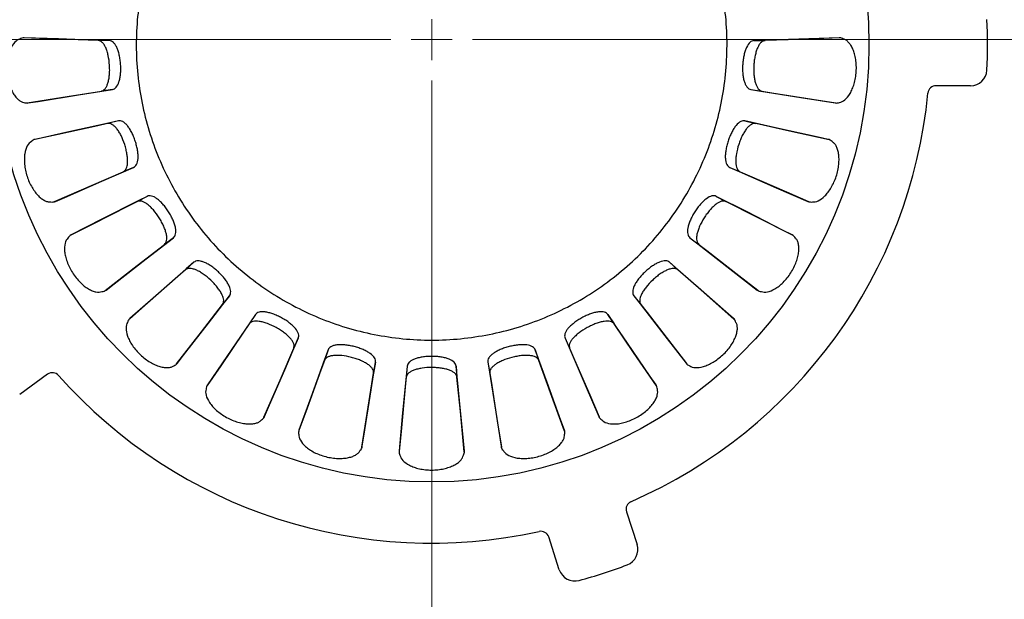
# Model space of a CAD drawing. Units: millimetres. Extents: x 36388 to 42163, y -3953 to 7468.
# Drawn here: x 41109 to 41230, y -1050 to -979 of the extents above; entities that cross this region are included whole.
import ezdxf

# ---------------------------------------------------------------- set-up
doc = ezdxf.new("R2010")
doc.units = ezdxf.units.MM
doc.header["$MEASUREMENT"] = 0
doc.linetypes.add('CENTERX2', pattern=[20.32, 12.7, -2.54, 2.54, -2.54])
for name, color, linetype in [('0800.23.12', 7, 'Continuous'), ('CENTRELINES', 4, 'Continuous'), ('KOTE', 1, 'Continuous')]:
    doc.layers.add(name, color=color, linetype=linetype)
doc.styles.get("Standard").update_dxf_attribs({"font": 'arial.ttf'})
doc.dimstyles.new('STYLE-SI', dxfattribs={"dimscale": 5, "dimtxt": 3.5, "dimasz": 3, "dimexe": 1, "dimexo": 1, "dimgap": 0.6, "dimtad": 1, "dimdec": 0, "dimdsep": 46, "dimtxsty": 'Standard', "dimcen": 0, "dimclrd": 256, "dimclre": 256, "dimclrt": 2, "dimadec": 1, "dimazin": 0, "dimtp": 0.1, "dimtm": 0.1, "dimtfac": 0.71, "dimtdec": 0, "dimtmove": 0, "dimatfit": 3, "dimfxl": 1, "dimtzin": 0, "dimarcsym": 0})

# ---------------------------------------------------------------- blocks, each defined once
blk = doc.blocks.new('*D159')
at = {"layer": 'DEFPOINTS', "color": 0, "transparency": 16777216}
for p in [(41227.45, -901.22), (41091.45, -981.87), (41227.45, -981.87)]:
    blk.add_point(p, dxfattribs=at)
at = {"layer": 'KOTE', "lineweight": -2, "transparency": 16777216}
for p, q in [((41091.45, -976.87), (41091.45, -896.22)), ((41227.45, -976.87), (41227.45, -896.22)), ((41106.45, -901.22), (41212.45, -901.22))]:
    blk.add_line(p, q, dxfattribs=at)
at = {"layer": 'KOTE', "transparency": 16777216}
for points in [[(41106.45, -898.72), (41106.45, -903.72), (41091.45, -901.22)], [(41212.45, -898.72), (41212.45, -903.72), (41227.45, -901.22)]]:
    blk.add_solid(points, dxfattribs=at)
at = {"layer": 'KOTE', "color": 2, "transparency": 16777216, "insert": (41159.45, -879.37), "char_height": 17.5, "attachment_point": 2}
blk.add_mtext('%%c136', dxfattribs=at)
blk = doc.blocks.new('SW_CENTERMARKSYMBOL_0')
at = {"color": 0, "linetype": 'Continuous', "lineweight": 0}
for p, q in [((0, 0), (0, 2.5)), ((-5, 0), (-155, 0)), ((0, 0), (-2.5, 0)), ((0, 0), (0, -2.5)), ((0, 0), (2.5, 0)), ((5, 0), (155, 0)), ((0, -5), (0, -155))]:
    blk.add_line(p, q, dxfattribs=at)
blk = doc.blocks.new('1050526-M_005_TOP VIEW')
at = {"color": 7, "linetype": 'Continuous', "lineweight": 25}
for p, q in [((89.8, 97.21), (88.43, 97.23)), ((168.65, 97.21), (170.02, 97.23)), ((195.16, 91.69), (190.93, 91.69)), ((90.17, 91.23), (88.82, 91.04)), ((168.27, 91.23), (169.63, 91.04)), ((90.91, 87.39), (89.58, 87.07)), ((167.54, 87.39), (168.87, 87.07)), ((92.76, 81.69), (91.5, 81.17)), ((165.69, 81.69), (166.95, 81.17)), ((94.42, 78.15), (93.22, 77.51)), ((164.02, 78.15), (165.23, 77.51)), ((97.63, 73.09), (96.54, 72.27)), ((160.81, 73.09), (161.91, 72.27)), ((100.13, 70.08), (99.12, 69.16)), ((158.32, 70.08), (159.33, 69.16)), ((104.5, 65.98), (103.64, 64.91)), ((153.95, 65.98), (154.81, 64.91)), ((107.66, 63.68), (106.91, 62.54)), ((150.79, 63.68), (151.54, 62.54)), ((112.91, 60.79), (112.34, 59.55)), ((145.54, 60.79), (146.1, 59.55)), ((116.54, 59.35), (116.1, 58.06)), ((141.9, 59.35), (142.34, 58.06)), ((122.35, 57.86), (122.11, 56.52)), ((136.1, 57.86), (136.34, 56.52)), ((126.23, 57.37), (126.12, 56.01)), ((132.22, 57.37), (132.32, 56.01)), ((82.24, 56.37), (78.82, 53.89)), ((153.05, 39.54), (154.35, 35.53)), ((144.84, 32.44), (143.54, 36.45))]:
    blk.add_line(p, q, dxfattribs=at)
at = {"color": 7, "linetype": 'Continuous', "lineweight": 25, "flags": 128}
for points in [[(88.43, 97.23), (87.19, 97.27), (82.23, 97.44), (79.3, 97.54)], [(89.8, 97.21), (88.56, 97.25), (83.59, 97.42), (79.37, 97.56)], [(179.08, 97.56), (177.84, 97.51), (172.88, 97.35), (168.65, 97.21)], [(179.27, 97.54), (179.2, 97.54), (174.24, 97.37), (170.02, 97.23)], [(79.68, 89.57), (79.74, 89.58), (84.65, 90.37), (88.82, 91.04)], [(79.87, 89.58), (81.09, 89.78), (86, 90.56), (90.17, 91.23)], [(168.27, 91.23), (169.5, 91.03), (174.4, 90.25), (178.58, 89.58)], [(169.63, 91.04), (170.85, 90.84), (175.76, 90.05), (178.65, 89.59)], [(89.58, 87.07), (88.37, 86.8), (83.52, 85.73), (80.66, 85.09)], [(90.91, 87.39), (89.69, 87.12), (84.85, 86.05), (80.72, 85.13)], [(177.73, 85.13), (176.52, 85.4), (171.67, 86.47), (167.54, 87.39)], [(177.91, 85.07), (177.85, 85.08), (173, 86.15), (168.87, 87.07)], [(83.01, 77.47), (83.07, 77.5), (87.62, 79.48), (91.5, 81.17)], [(83.19, 77.53), (84.33, 78.02), (88.88, 80), (92.76, 81.69)], [(165.69, 81.69), (166.83, 81.19), (171.38, 79.21), (175.26, 77.53)], [(166.95, 81.17), (168.09, 80.67), (172.64, 78.69), (175.33, 77.52)], [(93.22, 77.51), (92.11, 76.95), (87.68, 74.7), (85.07, 73.38)], [(94.42, 78.15), (93.32, 77.59), (88.89, 75.34), (85.12, 73.43)], [(173.33, 73.43), (172.22, 73.99), (167.8, 76.24), (164.02, 78.15)], [(173.49, 73.33), (173.43, 73.35), (169, 75.6), (165.23, 77.51)], [(89.24, 66.58), (89.29, 66.62), (93.21, 69.68), (96.54, 72.27)], [(89.4, 66.68), (90.38, 67.44), (94.3, 70.49), (97.63, 73.09)], [(160.81, 73.09), (161.79, 72.33), (165.71, 69.28), (169.05, 66.68)], [(161.91, 72.27), (162.89, 71.51), (166.8, 68.46), (169.12, 66.66)], [(100.13, 70.08), (99.19, 69.26), (95.46, 65.98), (92.29, 63.19)], [(166.16, 63.19), (165.23, 64.01), (161.5, 67.29), (158.32, 70.08)], [(99.12, 69.16), (98.18, 68.34), (94.45, 65.06), (92.25, 63.13)], [(166.29, 63.05), (166.24, 63.09), (162.51, 66.37), (159.33, 69.16)], [(98.11, 57.72), (98.87, 58.7), (101.91, 62.63), (104.5, 65.98)], [(153.95, 65.98), (154.71, 64.99), (157.75, 61.07), (160.34, 57.72)], [(97.98, 57.58), (98.02, 57.64), (101.05, 61.57), (103.64, 64.91)], [(154.81, 64.91), (155.57, 63.93), (158.6, 60), (160.39, 57.68)], [(107.66, 63.68), (106.96, 62.65), (104.16, 58.55), (101.78, 55.06)], [(156.67, 55.06), (155.97, 56.08), (153.17, 60.19), (150.79, 63.68)], [(106.91, 62.54), (106.21, 61.51), (103.41, 57.41), (101.76, 54.99)], [(156.76, 54.89), (156.72, 54.94), (153.92, 59.04), (151.54, 62.54)], [(108.78, 51.21), (109.27, 52.35), (111.24, 56.91), (112.91, 60.79)], [(145.54, 60.79), (146.03, 59.65), (147.99, 55.09), (149.67, 51.21)], [(108.69, 51.04), (108.71, 51.1), (110.67, 55.66), (112.34, 59.55)], [(116.54, 59.35), (116.12, 58.19), (114.43, 53.52), (112.99, 49.54)], [(145.46, 49.54), (145.03, 50.71), (143.34, 55.38), (141.9, 59.35)], [(146.1, 59.55), (146.59, 58.41), (148.56, 53.85), (149.71, 51.15)], [(116.1, 58.06), (115.68, 56.89), (113.99, 52.22), (112.99, 49.47)], [(120.73, 47.55), (120.93, 48.78), (121.69, 53.69), (122.35, 57.86)], [(136.1, 57.86), (136.29, 56.64), (137.06, 51.73), (137.71, 47.55)], [(145.5, 49.35), (145.48, 49.42), (143.78, 54.09), (142.34, 58.06)], [(126.23, 57.37), (126.11, 56.14), (125.63, 51.19), (125.23, 46.98)], [(133.22, 46.98), (133.1, 48.22), (132.63, 53.16), (132.22, 57.37)], [(120.68, 47.37), (120.69, 47.43), (121.46, 52.34), (122.11, 56.52)], [(126.12, 56.01), (126, 54.78), (125.52, 49.83), (125.24, 46.91)], [(133.22, 46.79), (133.21, 46.86), (132.73, 51.8), (132.32, 56.01)], [(136.34, 56.52), (136.53, 55.29), (137.29, 50.38), (137.75, 47.49)]]:
    blk.add_lwpolyline(points, dxfattribs=at)
at = {"color": 7, "linetype": 'Continuous', "lineweight": 25}
blk.add_circle((129.22, 96.69), 53.5, dxfattribs=at)
for centre, radius, start, end in [((129.22, 96.69), 68, 357.3947, 2.6053), ((195.16, 93.69), 2, 270, 357.3947), ((190.93, 90.69), 1, 90, 174.4466), ((129.22, 96.69), 61, 293.5534, 354.4466), ((82.83, 55.56), 1, 41.5534, 126), ((129.22, 96.69), 61, 221.5534, 282.4466), ((154, 39.85), 1, 113.5534, 198), ((142.59, 36.15), 1, 18, 102.4466), ((152.45, 34.91), 2, 290.6053, 18), ((129.22, 96.69), 68, 285.3947, 290.6053), ((146.74, 33.06), 2, 198, 285.3947)]:
    blk.add_arc(centre, radius, start, end, dxfattribs=at)
for points, knots in [([(129.08, 132.82), (126.72, 132.81), (124.36, 132.57), (119.73, 131.63), (117.46, 130.94), (113.1, 129.11), (111.01, 127.99), (107.09, 125.35), (105.26, 123.84), (101.93, 120.49), (100.43, 118.65), (97.82, 114.71), (96.7, 112.62), (94.91, 108.25), (94.22, 105.98), (93.31, 101.34), (93.08, 98.98), (93.09, 94.25), (93.33, 91.89), (94.26, 87.26), (94.95, 84.99), (96.77, 80.63), (97.89, 78.54), (100.52, 74.61), (102.03, 72.78), (105.37, 69.44), (107.21, 67.94), (111.14, 65.32), (113.23, 64.2), (117.59, 62.39), (119.87, 61.71), (124.5, 60.79), (126.86, 60.55), (131.59, 60.55), (133.95, 60.79), (138.58, 61.71), (140.85, 62.39), (145.22, 64.2), (147.31, 65.32), (151.24, 67.94), (153.08, 69.44), (156.42, 72.78), (157.93, 74.61), (160.56, 78.54), (161.68, 80.63), (163.49, 84.99), (164.19, 87.26), (165.12, 91.89), (165.35, 94.25), (165.36, 98.98), (165.14, 101.34), (164.22, 105.98), (163.54, 108.25), (161.74, 112.62), (160.63, 114.71), (158.02, 118.65), (156.52, 120.49), (153.19, 123.84), (151.36, 125.35), (147.44, 127.99), (145.35, 129.11), (140.99, 130.94), (138.72, 131.63), (134.09, 132.57), (131.73, 132.81), (129.37, 132.82)], [0, 0, 0, 0, 0.03125, 0.03125, 0.0625, 0.0625, 0.09375, 0.09375, 0.125, 0.125, 0.15625, 0.15625, 0.1875, 0.1875, 0.21875, 0.21875, 0.25, 0.25, 0.28125, 0.28125, 0.3125, 0.3125, 0.34375, 0.34375, 0.375, 0.375, 0.40625, 0.40625, 0.4375, 0.4375, 0.46875, 0.46875, 0.5, 0.5, 0.53125, 0.53125, 0.5625, 0.5625, 0.59375, 0.59375, 0.625, 0.625, 0.65625, 0.65625, 0.6875, 0.6875, 0.71875, 0.71875, 0.75, 0.75, 0.78125, 0.78125, 0.8125, 0.8125, 0.84375, 0.84375, 0.875, 0.875, 0.90625, 0.90625, 0.9375, 0.9375, 0.96875, 0.96875, 1, 1, 1, 1]), ([(78.84, 97.41), (78.63, 97.35), (78.42, 97.22), (78.03, 96.8), (77.85, 96.52), (77.62, 95.99), (77.55, 95.8), (77.44, 95.39), (77.39, 95.17), (77.31, 94.69), (77.29, 94.45), (77.26, 93.95), (77.27, 93.69), (77.3, 93.17), (77.33, 92.92), (77.41, 92.42), (77.47, 92.18), (77.6, 91.72), (77.68, 91.51), (77.84, 91.1), (77.94, 90.92), (78.13, 90.59), (78.23, 90.44), (78.45, 90.18), (78.55, 90.07), (78.78, 89.89), (78.89, 89.81), (79.11, 89.71), (79.22, 89.68), (79.33, 89.66)], [0, 0, 0, 0, 0.125, 0.125, 0.25, 0.25, 0.3125, 0.3125, 0.375, 0.375, 0.4375, 0.4375, 0.5, 0.5, 0.5625, 0.5625, 0.625, 0.625, 0.6875, 0.6875, 0.75, 0.75, 0.8125, 0.8125, 0.875, 0.875, 0.9375, 0.9375, 1, 1, 1, 1]), ([(88.82, 91.04), (88.99, 91.07), (89.14, 91.16), (89.35, 91.41), (89.41, 91.51), (89.52, 91.74), (89.57, 91.87), (89.66, 92.16), (89.7, 92.32), (89.76, 92.65), (89.78, 92.84), (89.82, 93.21), (89.83, 93.4), (89.83, 93.8), (89.82, 94.01), (89.79, 94.61), (89.73, 95.01), (89.61, 95.56), (89.57, 95.74), (89.46, 96.07), (89.41, 96.22), (89.28, 96.5), (89.21, 96.62), (89.07, 96.84), (89, 96.93), (88.76, 97.15), (88.6, 97.22), (88.43, 97.23)], [0, 0, 0, 0, 0.125, 0.125, 0.1875, 0.1875, 0.25, 0.25, 0.3125, 0.3125, 0.375, 0.375, 0.4375, 0.4375, 0.5, 0.5, 0.625, 0.625, 0.6875, 0.6875, 0.75, 0.75, 0.8125, 0.8125, 0.875, 0.875, 1, 1, 1, 1]), ([(90.17, 91.23), (90.34, 91.25), (90.49, 91.34), (90.76, 91.66), (90.87, 91.88), (91.01, 92.29), (91.05, 92.45), (91.12, 92.77), (91.14, 92.95), (91.18, 93.31), (91.19, 93.5), (91.19, 93.89), (91.19, 94.09), (91.16, 94.49), (91.14, 94.69), (91.09, 95.07), (91.05, 95.26), (90.97, 95.62), (90.93, 95.79), (90.82, 96.11), (90.76, 96.26), (90.64, 96.52), (90.57, 96.64), (90.43, 96.84), (90.36, 96.93), (90.12, 97.13), (89.96, 97.21), (89.8, 97.21)], [0, 0, 0, 0, 0.125, 0.125, 0.25, 0.25, 0.3125, 0.3125, 0.375, 0.375, 0.4375, 0.4375, 0.5, 0.5, 0.5625, 0.5625, 0.625, 0.625, 0.6875, 0.6875, 0.75, 0.75, 0.8125, 0.8125, 0.875, 0.875, 1, 1, 1, 1]), ([(168.65, 97.21), (168.48, 97.21), (168.32, 97.14), (168.01, 96.86), (167.87, 96.66), (167.68, 96.26), (167.63, 96.11), (167.52, 95.8), (167.48, 95.63), (167.39, 95.27), (167.36, 95.08), (167.31, 94.7), (167.29, 94.5), (167.26, 94.1), (167.26, 93.9), (167.26, 93.51), (167.27, 93.32), (167.31, 92.95), (167.33, 92.78), (167.4, 92.45), (167.43, 92.3), (167.53, 92.02), (167.58, 91.89), (167.69, 91.68), (167.75, 91.58), (167.96, 91.34), (168.11, 91.25), (168.27, 91.23)], [0, 0, 0, 0, 0.125, 0.125, 0.25, 0.25, 0.3125, 0.3125, 0.375, 0.375, 0.4375, 0.4375, 0.5, 0.5, 0.5625, 0.5625, 0.625, 0.625, 0.6875, 0.6875, 0.75, 0.75, 0.8125, 0.8125, 0.875, 0.875, 1, 1, 1, 1]), ([(170.02, 97.23), (169.85, 97.22), (169.68, 97.15), (169.45, 96.93), (169.37, 96.84), (169.23, 96.62), (169.17, 96.5), (169.04, 96.22), (168.98, 96.07), (168.88, 95.75), (168.84, 95.57), (168.76, 95.2), (168.72, 95.01), (168.67, 94.62), (168.65, 94.41), (168.61, 93.81), (168.61, 93.4), (168.66, 92.84), (168.69, 92.66), (168.75, 92.32), (168.79, 92.16), (168.87, 91.87), (168.93, 91.74), (169.04, 91.51), (169.1, 91.41), (169.31, 91.16), (169.46, 91.07), (169.63, 91.04)], [0, 0, 0, 0, 0.125, 0.125, 0.1875, 0.1875, 0.25, 0.25, 0.3125, 0.3125, 0.375, 0.375, 0.4375, 0.4375, 0.5, 0.5, 0.625, 0.625, 0.6875, 0.6875, 0.75, 0.75, 0.8125, 0.8125, 0.875, 0.875, 1, 1, 1, 1]), ([(179.12, 89.66), (179.34, 89.69), (179.56, 89.79), (180, 90.16), (180.21, 90.41), (180.51, 90.91), (180.6, 91.1), (180.77, 91.49), (180.84, 91.7), (180.97, 92.16), (181.03, 92.4), (181.12, 92.89), (181.15, 93.15), (181.18, 93.67), (181.18, 93.92), (181.16, 94.43), (181.14, 94.67), (181.06, 95.14), (181.02, 95.37), (180.9, 95.79), (180.83, 95.98), (180.68, 96.34), (180.59, 96.5), (180.42, 96.78), (180.32, 96.9), (180.13, 97.11), (180.02, 97.2), (179.82, 97.33), (179.71, 97.38), (179.61, 97.41)], [0, 0, 0, 0, 0.125, 0.125, 0.25, 0.25, 0.3125, 0.3125, 0.375, 0.375, 0.4375, 0.4375, 0.5, 0.5, 0.5625, 0.5625, 0.625, 0.625, 0.6875, 0.6875, 0.75, 0.75, 0.8125, 0.8125, 0.875, 0.875, 0.9375, 0.9375, 1, 1, 1, 1]), ([(91.5, 81.17), (91.65, 81.24), (91.77, 81.37), (91.91, 81.66), (91.95, 81.77), (92, 82.02), (92.02, 82.16), (92.03, 82.46), (92.03, 82.62), (92, 82.97), (91.98, 83.15), (91.92, 83.52), (91.88, 83.71), (91.79, 84.1), (91.73, 84.29), (91.54, 84.87), (91.39, 85.24), (91.14, 85.75), (91.05, 85.91), (90.87, 86.2), (90.77, 86.33), (90.58, 86.57), (90.49, 86.67), (90.3, 86.85), (90.2, 86.91), (89.92, 87.07), (89.74, 87.1), (89.58, 87.07)], [0, 0, 0, 0, 0.125, 0.125, 0.1875, 0.1875, 0.25, 0.25, 0.3125, 0.3125, 0.375, 0.375, 0.4375, 0.4375, 0.5, 0.5, 0.625, 0.625, 0.6875, 0.6875, 0.75, 0.75, 0.8125, 0.8125, 0.875, 0.875, 1, 1, 1, 1]), ([(92.76, 81.69), (92.91, 81.75), (93.03, 81.88), (93.22, 82.25), (93.28, 82.49), (93.31, 82.93), (93.31, 83.09), (93.29, 83.42), (93.27, 83.59), (93.21, 83.96), (93.17, 84.14), (93.08, 84.52), (93.03, 84.71), (92.9, 85.09), (92.84, 85.28), (92.69, 85.64), (92.61, 85.82), (92.44, 86.14), (92.35, 86.3), (92.17, 86.58), (92.08, 86.7), (91.89, 86.93), (91.8, 87.03), (91.61, 87.19), (91.52, 87.25), (91.24, 87.4), (91.07, 87.43), (90.91, 87.39)], [0, 0, 0, 0, 0.125, 0.125, 0.25, 0.25, 0.3125, 0.3125, 0.375, 0.375, 0.4375, 0.4375, 0.5, 0.5, 0.5625, 0.5625, 0.625, 0.625, 0.6875, 0.6875, 0.75, 0.75, 0.8125, 0.8125, 0.875, 0.875, 1, 1, 1, 1]), ([(167.54, 87.39), (167.38, 87.43), (167.21, 87.4), (166.84, 87.2), (166.65, 87.05), (166.37, 86.71), (166.28, 86.58), (166.1, 86.3), (166.01, 86.15), (165.84, 85.82), (165.76, 85.65), (165.61, 85.29), (165.55, 85.1), (165.42, 84.72), (165.37, 84.53), (165.28, 84.15), (165.24, 83.96), (165.18, 83.6), (165.16, 83.42), (165.14, 83.09), (165.14, 82.93), (165.16, 82.64), (165.18, 82.51), (165.24, 82.27), (165.27, 82.16), (165.41, 81.88), (165.54, 81.75), (165.69, 81.69)], [0, 0, 0, 0, 0.125, 0.125, 0.25, 0.25, 0.3125, 0.3125, 0.375, 0.375, 0.4375, 0.4375, 0.5, 0.5, 0.5625, 0.5625, 0.625, 0.625, 0.6875, 0.6875, 0.75, 0.75, 0.8125, 0.8125, 0.875, 0.875, 1, 1, 1, 1]), ([(168.87, 87.07), (168.7, 87.1), (168.53, 87.07), (168.24, 86.91), (168.15, 86.85), (167.96, 86.67), (167.86, 86.57), (167.67, 86.33), (167.58, 86.2), (167.4, 85.91), (167.31, 85.75), (167.14, 85.42), (167.06, 85.24), (166.91, 84.87), (166.84, 84.68), (166.66, 84.1), (166.56, 83.71), (166.47, 83.15), (166.44, 82.97), (166.42, 82.63), (166.42, 82.47), (166.43, 82.16), (166.45, 82.02), (166.5, 81.77), (166.54, 81.66), (166.67, 81.37), (166.8, 81.24), (166.95, 81.17)], [0, 0, 0, 0, 0.125, 0.125, 0.1875, 0.1875, 0.25, 0.25, 0.3125, 0.3125, 0.375, 0.375, 0.4375, 0.4375, 0.5, 0.5, 0.625, 0.625, 0.6875, 0.6875, 0.75, 0.75, 0.8125, 0.8125, 0.875, 0.875, 1, 1, 1, 1]), ([(80.25, 84.85), (80.05, 84.75), (79.89, 84.57), (79.61, 84.07), (79.51, 83.75), (79.42, 83.18), (79.4, 82.98), (79.39, 82.55), (79.4, 82.32), (79.44, 81.85), (79.48, 81.6), (79.58, 81.11), (79.64, 80.86), (79.8, 80.37), (79.89, 80.13), (80.1, 79.67), (80.22, 79.45), (80.46, 79.04), (80.58, 78.85), (80.85, 78.5), (80.98, 78.35), (81.25, 78.07), (81.39, 77.95), (81.66, 77.76), (81.79, 77.68), (82.05, 77.55), (82.18, 77.51), (82.42, 77.47), (82.53, 77.46), (82.64, 77.47)], [0, 0, 0, 0, 0.125, 0.125, 0.25, 0.25, 0.3125, 0.3125, 0.375, 0.375, 0.4375, 0.4375, 0.5, 0.5, 0.5625, 0.5625, 0.625, 0.625, 0.6875, 0.6875, 0.75, 0.75, 0.8125, 0.8125, 0.875, 0.875, 0.9375, 0.9375, 1, 1, 1, 1]), ([(175.8, 77.47), (176.02, 77.45), (176.26, 77.49), (176.78, 77.74), (177.05, 77.93), (177.46, 78.34), (177.59, 78.49), (177.85, 78.84), (177.98, 79.02), (178.22, 79.43), (178.34, 79.65), (178.54, 80.11), (178.64, 80.35), (178.8, 80.84), (178.86, 81.09), (178.97, 81.58), (179.01, 81.83), (179.05, 82.3), (179.06, 82.53), (179.05, 82.97), (179.03, 83.17), (178.97, 83.55), (178.93, 83.73), (178.83, 84.05), (178.77, 84.19), (178.63, 84.44), (178.56, 84.55), (178.39, 84.73), (178.3, 84.8), (178.2, 84.85)], [0, 0, 0, 0, 0.125, 0.125, 0.25, 0.25, 0.3125, 0.3125, 0.375, 0.375, 0.4375, 0.4375, 0.5, 0.5, 0.5625, 0.5625, 0.625, 0.625, 0.6875, 0.6875, 0.75, 0.75, 0.8125, 0.8125, 0.875, 0.875, 0.9375, 0.9375, 1, 1, 1, 1]), ([(96.54, 72.27), (96.67, 72.38), (96.76, 72.54), (96.82, 72.85), (96.83, 72.97), (96.82, 73.22), (96.8, 73.36), (96.74, 73.66), (96.69, 73.82), (96.59, 74.14), (96.52, 74.31), (96.37, 74.66), (96.28, 74.83), (96.09, 75.18), (95.99, 75.36), (95.67, 75.87), (95.42, 76.2), (95.05, 76.62), (94.93, 76.75), (94.68, 76.99), (94.56, 77.1), (94.31, 77.28), (94.2, 77.36), (93.97, 77.47), (93.86, 77.52), (93.55, 77.6), (93.37, 77.59), (93.22, 77.51)], [0, 0, 0, 0, 0.125, 0.125, 0.1875, 0.1875, 0.25, 0.25, 0.3125, 0.3125, 0.375, 0.375, 0.4375, 0.4375, 0.5, 0.5, 0.625, 0.625, 0.6875, 0.6875, 0.75, 0.75, 0.8125, 0.8125, 0.875, 0.875, 1, 1, 1, 1]), ([(97.63, 73.09), (97.77, 73.19), (97.85, 73.34), (97.94, 73.75), (97.94, 74), (97.86, 74.43), (97.82, 74.58), (97.72, 74.9), (97.65, 75.06), (97.51, 75.4), (97.43, 75.57), (97.24, 75.91), (97.14, 76.09), (96.93, 76.42), (96.82, 76.59), (96.58, 76.9), (96.46, 77.05), (96.22, 77.33), (96.09, 77.45), (95.85, 77.68), (95.73, 77.78), (95.49, 77.95), (95.38, 78.02), (95.16, 78.13), (95.05, 78.17), (94.75, 78.24), (94.57, 78.23), (94.42, 78.15)], [0, 0, 0, 0, 0.125, 0.125, 0.25, 0.25, 0.3125, 0.3125, 0.375, 0.375, 0.4375, 0.4375, 0.5, 0.5, 0.5625, 0.5625, 0.625, 0.625, 0.6875, 0.6875, 0.75, 0.75, 0.8125, 0.8125, 0.875, 0.875, 1, 1, 1, 1]), ([(164.02, 78.15), (163.88, 78.23), (163.7, 78.24), (163.3, 78.15), (163.08, 78.04), (162.72, 77.78), (162.6, 77.68), (162.36, 77.46), (162.23, 77.33), (161.99, 77.05), (161.87, 76.91), (161.64, 76.6), (161.52, 76.43), (161.31, 76.1), (161.21, 75.92), (161.02, 75.58), (160.94, 75.41), (160.8, 75.07), (160.73, 74.9), (160.63, 74.58), (160.59, 74.43), (160.54, 74.15), (160.52, 74.01), (160.52, 73.76), (160.53, 73.65), (160.59, 73.35), (160.68, 73.19), (160.81, 73.09)], [0, 0, 0, 0, 0.125, 0.125, 0.25, 0.25, 0.3125, 0.3125, 0.375, 0.375, 0.4375, 0.4375, 0.5, 0.5, 0.5625, 0.5625, 0.625, 0.625, 0.6875, 0.6875, 0.75, 0.75, 0.8125, 0.8125, 0.875, 0.875, 1, 1, 1, 1]), ([(165.23, 77.51), (165.08, 77.59), (164.9, 77.6), (164.59, 77.52), (164.48, 77.47), (164.25, 77.36), (164.13, 77.28), (163.89, 77.1), (163.77, 76.99), (163.52, 76.76), (163.4, 76.62), (163.15, 76.34), (163.03, 76.19), (162.79, 75.87), (162.68, 75.7), (162.35, 75.19), (162.16, 74.83), (161.93, 74.32), (161.86, 74.14), (161.75, 73.82), (161.71, 73.66), (161.65, 73.37), (161.63, 73.23), (161.62, 72.97), (161.63, 72.85), (161.69, 72.54), (161.77, 72.38), (161.91, 72.27)], [0, 0, 0, 0, 0.125, 0.125, 0.1875, 0.1875, 0.25, 0.25, 0.3125, 0.3125, 0.375, 0.375, 0.4375, 0.4375, 0.5, 0.5, 0.625, 0.625, 0.6875, 0.6875, 0.75, 0.75, 0.8125, 0.8125, 0.875, 0.875, 1, 1, 1, 1]), ([(84.73, 73.05), (84.57, 72.89), (84.45, 72.68), (84.31, 72.12), (84.28, 71.79), (84.34, 71.22), (84.37, 71.02), (84.47, 70.6), (84.53, 70.38), (84.69, 69.93), (84.79, 69.71), (85.01, 69.26), (85.14, 69.03), (85.41, 68.59), (85.56, 68.39), (85.88, 67.99), (86.04, 67.8), (86.38, 67.47), (86.55, 67.31), (86.89, 67.04), (87.06, 66.93), (87.39, 66.73), (87.55, 66.65), (87.86, 66.52), (88.01, 66.48), (88.29, 66.42), (88.43, 66.41), (88.67, 66.43), (88.78, 66.45), (88.89, 66.49)], [0, 0, 0, 0, 0.125, 0.125, 0.25, 0.25, 0.3125, 0.3125, 0.375, 0.375, 0.4375, 0.4375, 0.5, 0.5, 0.5625, 0.5625, 0.625, 0.625, 0.6875, 0.6875, 0.75, 0.75, 0.8125, 0.8125, 0.875, 0.875, 0.9375, 0.9375, 1, 1, 1, 1]), ([(169.56, 66.49), (169.77, 66.41), (170.01, 66.4), (170.58, 66.5), (170.88, 66.63), (171.38, 66.92), (171.55, 67.04), (171.89, 67.3), (172.06, 67.45), (172.39, 67.79), (172.56, 67.97), (172.87, 68.36), (173.02, 68.57), (173.3, 69.01), (173.42, 69.23), (173.65, 69.68), (173.75, 69.92), (173.91, 70.36), (173.97, 70.58), (174.07, 71.01), (174.11, 71.21), (174.14, 71.59), (174.15, 71.77), (174.13, 72.11), (174.11, 72.26), (174.04, 72.54), (173.99, 72.66), (173.87, 72.88), (173.8, 72.97), (173.72, 73.05)], [0, 0, 0, 0, 0.125, 0.125, 0.25, 0.25, 0.3125, 0.3125, 0.375, 0.375, 0.4375, 0.4375, 0.5, 0.5, 0.5625, 0.5625, 0.625, 0.625, 0.6875, 0.6875, 0.75, 0.75, 0.8125, 0.8125, 0.875, 0.875, 0.9375, 0.9375, 1, 1, 1, 1]), ([(104.5, 65.98), (104.6, 66.11), (104.64, 66.28), (104.63, 66.69), (104.56, 66.93), (104.38, 67.33), (104.3, 67.46), (104.13, 67.75), (104.02, 67.89), (103.8, 68.18), (103.68, 68.33), (103.41, 68.61), (103.27, 68.76), (102.98, 69.03), (102.83, 69.16), (102.53, 69.41), (102.37, 69.52), (102.07, 69.73), (101.92, 69.82), (101.63, 69.98), (101.48, 70.05), (101.21, 70.15), (101.08, 70.19), (100.84, 70.24), (100.73, 70.26), (100.42, 70.25), (100.25, 70.19), (100.13, 70.08)], [0, 0, 0, 0, 0.125, 0.125, 0.25, 0.25, 0.3125, 0.3125, 0.375, 0.375, 0.4375, 0.4375, 0.5, 0.5, 0.5625, 0.5625, 0.625, 0.625, 0.6875, 0.6875, 0.75, 0.75, 0.8125, 0.8125, 0.875, 0.875, 1, 1, 1, 1]), ([(158.32, 70.08), (158.2, 70.19), (158.03, 70.25), (157.62, 70.26), (157.38, 70.21), (156.97, 70.05), (156.82, 69.98), (156.53, 69.82), (156.38, 69.73), (156.08, 69.52), (155.92, 69.41), (155.62, 69.17), (155.47, 69.03), (155.18, 68.76), (155.04, 68.62), (154.78, 68.33), (154.65, 68.19), (154.43, 67.9), (154.33, 67.75), (154.15, 67.47), (154.07, 67.33), (153.95, 67.07), (153.9, 66.94), (153.83, 66.7), (153.82, 66.59), (153.8, 66.28), (153.85, 66.11), (153.95, 65.98)], [0, 0, 0, 0, 0.125, 0.125, 0.25, 0.25, 0.3125, 0.3125, 0.375, 0.375, 0.4375, 0.4375, 0.5, 0.5, 0.5625, 0.5625, 0.625, 0.625, 0.6875, 0.6875, 0.75, 0.75, 0.8125, 0.8125, 0.875, 0.875, 1, 1, 1, 1]), ([(103.64, 64.91), (103.74, 65.05), (103.79, 65.22), (103.77, 65.54), (103.74, 65.66), (103.67, 65.9), (103.62, 66.03), (103.48, 66.31), (103.4, 66.45), (103.22, 66.73), (103.11, 66.88), (102.88, 67.18), (102.75, 67.32), (102.48, 67.62), (102.34, 67.76), (101.9, 68.18), (101.58, 68.43), (101.12, 68.75), (100.96, 68.85), (100.66, 69.02), (100.52, 69.09), (100.24, 69.21), (100.1, 69.25), (99.85, 69.31), (99.74, 69.33), (99.42, 69.33), (99.24, 69.27), (99.12, 69.16)], [0, 0, 0, 0, 0.125, 0.125, 0.1875, 0.1875, 0.25, 0.25, 0.3125, 0.3125, 0.375, 0.375, 0.4375, 0.4375, 0.5, 0.5, 0.625, 0.625, 0.6875, 0.6875, 0.75, 0.75, 0.8125, 0.8125, 0.875, 0.875, 1, 1, 1, 1]), ([(159.33, 69.16), (159.2, 69.27), (159.03, 69.33), (158.71, 69.33), (158.59, 69.31), (158.35, 69.25), (158.21, 69.21), (157.93, 69.09), (157.79, 69.02), (157.49, 68.85), (157.33, 68.76), (157.02, 68.54), (156.87, 68.43), (156.56, 68.17), (156.41, 68.04), (155.96, 67.63), (155.69, 67.33), (155.34, 66.88), (155.23, 66.74), (155.04, 66.45), (154.96, 66.31), (154.83, 66.03), (154.78, 65.9), (154.7, 65.66), (154.68, 65.54), (154.66, 65.22), (154.71, 65.05), (154.81, 64.91)], [0, 0, 0, 0, 0.125, 0.125, 0.1875, 0.1875, 0.25, 0.25, 0.3125, 0.3125, 0.375, 0.375, 0.4375, 0.4375, 0.5, 0.5, 0.625, 0.625, 0.6875, 0.6875, 0.75, 0.75, 0.8125, 0.8125, 0.875, 0.875, 1, 1, 1, 1]), ([(112.91, 60.79), (112.98, 60.94), (112.98, 61.12), (112.86, 61.52), (112.74, 61.73), (112.46, 62.07), (112.35, 62.18), (112.11, 62.41), (111.98, 62.53), (111.69, 62.76), (111.53, 62.87), (111.21, 63.08), (111.03, 63.18), (110.69, 63.37), (110.51, 63.46), (110.15, 63.62), (109.97, 63.7), (109.63, 63.82), (109.46, 63.87), (109.13, 63.95), (108.98, 63.98), (108.69, 64.02), (108.55, 64.03), (108.31, 64.02), (108.2, 64), (107.9, 63.91), (107.75, 63.82), (107.66, 63.68)], [0, 0, 0, 0, 0.125, 0.125, 0.25, 0.25, 0.3125, 0.3125, 0.375, 0.375, 0.4375, 0.4375, 0.5, 0.5, 0.5625, 0.5625, 0.625, 0.625, 0.6875, 0.6875, 0.75, 0.75, 0.8125, 0.8125, 0.875, 0.875, 1, 1, 1, 1]), ([(150.79, 63.68), (150.7, 63.82), (150.55, 63.91), (150.15, 64.03), (149.91, 64.04), (149.47, 63.98), (149.32, 63.96), (148.99, 63.87), (148.83, 63.82), (148.48, 63.7), (148.3, 63.63), (147.95, 63.47), (147.77, 63.38), (147.42, 63.19), (147.25, 63.08), (146.92, 62.87), (146.77, 62.76), (146.48, 62.53), (146.34, 62.42), (146.1, 62.19), (145.99, 62.07), (145.8, 61.85), (145.73, 61.74), (145.6, 61.52), (145.56, 61.42), (145.47, 61.12), (145.47, 60.94), (145.54, 60.79)], [0, 0, 0, 0, 0.125, 0.125, 0.25, 0.25, 0.3125, 0.3125, 0.375, 0.375, 0.4375, 0.4375, 0.5, 0.5, 0.5625, 0.5625, 0.625, 0.625, 0.6875, 0.6875, 0.75, 0.75, 0.8125, 0.8125, 0.875, 0.875, 1, 1, 1, 1]), ([(92.01, 62.72), (91.89, 62.54), (91.83, 62.3), (91.83, 61.72), (91.89, 61.4), (92.08, 60.86), (92.17, 60.67), (92.36, 60.29), (92.48, 60.09), (92.75, 59.7), (92.9, 59.5), (93.22, 59.12), (93.4, 58.94), (93.78, 58.58), (93.97, 58.42), (94.37, 58.11), (94.58, 57.97), (94.99, 57.73), (95.19, 57.62), (95.59, 57.45), (95.78, 57.38), (96.15, 57.27), (96.33, 57.23), (96.66, 57.18), (96.82, 57.18), (97.1, 57.2), (97.24, 57.22), (97.47, 57.29), (97.57, 57.35), (97.66, 57.41)], [0, 0, 0, 0, 0.125, 0.125, 0.25, 0.25, 0.3125, 0.3125, 0.375, 0.375, 0.4375, 0.4375, 0.5, 0.5, 0.5625, 0.5625, 0.625, 0.625, 0.6875, 0.6875, 0.75, 0.75, 0.8125, 0.8125, 0.875, 0.875, 0.9375, 0.9375, 1, 1, 1, 1]), ([(112.34, 59.55), (112.41, 59.7), (112.41, 59.88), (112.31, 60.19), (112.26, 60.3), (112.13, 60.51), (112.05, 60.63), (111.85, 60.86), (111.74, 60.97), (111.48, 61.21), (111.34, 61.32), (111.04, 61.55), (110.89, 61.66), (110.55, 61.88), (110.38, 61.98), (109.85, 62.28), (109.48, 62.45), (108.95, 62.64), (108.77, 62.7), (108.44, 62.79), (108.28, 62.82), (107.98, 62.86), (107.84, 62.87), (107.59, 62.87), (107.47, 62.85), (107.16, 62.77), (107.01, 62.68), (106.91, 62.54)], [0, 0, 0, 0, 0.125, 0.125, 0.1875, 0.1875, 0.25, 0.25, 0.3125, 0.3125, 0.375, 0.375, 0.4375, 0.4375, 0.5, 0.5, 0.625, 0.625, 0.6875, 0.6875, 0.75, 0.75, 0.8125, 0.8125, 0.875, 0.875, 1, 1, 1, 1]), ([(151.54, 62.54), (151.44, 62.68), (151.29, 62.77), (150.98, 62.85), (150.86, 62.87), (150.61, 62.87), (150.47, 62.86), (150.17, 62.82), (150.01, 62.79), (149.68, 62.7), (149.5, 62.64), (149.15, 62.51), (148.97, 62.44), (148.61, 62.27), (148.43, 62.18), (147.9, 61.89), (147.55, 61.67), (147.11, 61.33), (146.97, 61.21), (146.71, 60.98), (146.6, 60.86), (146.4, 60.63), (146.32, 60.52), (146.19, 60.3), (146.14, 60.19), (146.03, 59.88), (146.04, 59.7), (146.1, 59.55)], [0, 0, 0, 0, 0.125, 0.125, 0.1875, 0.1875, 0.25, 0.25, 0.3125, 0.3125, 0.375, 0.375, 0.4375, 0.4375, 0.5, 0.5, 0.625, 0.625, 0.6875, 0.6875, 0.75, 0.75, 0.8125, 0.8125, 0.875, 0.875, 1, 1, 1, 1]), ([(160.79, 57.41), (160.96, 57.28), (161.2, 57.21), (161.77, 57.17), (162.1, 57.21), (162.65, 57.37), (162.85, 57.44), (163.24, 57.62), (163.44, 57.72), (163.85, 57.96), (164.05, 58.1), (164.45, 58.4), (164.65, 58.56), (165.03, 58.92), (165.21, 59.1), (165.54, 59.48), (165.69, 59.68), (165.96, 60.08), (166.07, 60.27), (166.28, 60.66), (166.36, 60.85), (166.49, 61.21), (166.54, 61.38), (166.61, 61.71), (166.62, 61.87), (166.62, 62.15), (166.61, 62.29), (166.55, 62.52), (166.5, 62.63), (166.44, 62.72)], [0, 0, 0, 0, 0.125, 0.125, 0.25, 0.25, 0.3125, 0.3125, 0.375, 0.375, 0.4375, 0.4375, 0.5, 0.5, 0.5625, 0.5625, 0.625, 0.625, 0.6875, 0.6875, 0.75, 0.75, 0.8125, 0.8125, 0.875, 0.875, 0.9375, 0.9375, 1, 1, 1, 1]), ([(122.35, 57.86), (122.38, 58.03), (122.34, 58.2), (122.12, 58.55), (121.95, 58.73), (121.59, 58.99), (121.46, 59.07), (121.17, 59.23), (121.01, 59.31), (120.68, 59.46), (120.5, 59.53), (120.13, 59.65), (119.94, 59.71), (119.55, 59.81), (119.36, 59.85), (118.97, 59.92), (118.78, 59.95), (118.42, 59.98), (118.24, 59.99), (117.91, 59.99), (117.75, 59.98), (117.46, 59.94), (117.33, 59.91), (117.09, 59.84), (116.99, 59.8), (116.72, 59.64), (116.6, 59.51), (116.54, 59.35)], [0, 0, 0, 0, 0.125, 0.125, 0.25, 0.25, 0.3125, 0.3125, 0.375, 0.375, 0.4375, 0.4375, 0.5, 0.5, 0.5625, 0.5625, 0.625, 0.625, 0.6875, 0.6875, 0.75, 0.75, 0.8125, 0.8125, 0.875, 0.875, 1, 1, 1, 1]), ([(141.9, 59.35), (141.85, 59.51), (141.73, 59.64), (141.37, 59.85), (141.14, 59.92), (140.7, 59.98), (140.54, 59.99), (140.21, 59.99), (140.04, 59.98), (139.67, 59.95), (139.48, 59.92), (139.1, 59.85), (138.9, 59.81), (138.52, 59.71), (138.33, 59.66), (137.95, 59.53), (137.78, 59.46), (137.44, 59.32), (137.28, 59.24), (136.99, 59.07), (136.86, 58.99), (136.62, 58.82), (136.52, 58.73), (136.34, 58.55), (136.27, 58.46), (136.11, 58.2), (136.07, 58.03), (136.1, 57.86)], [0, 0, 0, 0, 0.125, 0.125, 0.25, 0.25, 0.3125, 0.3125, 0.375, 0.375, 0.4375, 0.4375, 0.5, 0.5, 0.5625, 0.5625, 0.625, 0.625, 0.6875, 0.6875, 0.75, 0.75, 0.8125, 0.8125, 0.875, 0.875, 1, 1, 1, 1]), ([(122.11, 56.52), (122.14, 56.68), (122.09, 56.86), (121.92, 57.13), (121.85, 57.22), (121.66, 57.4), (121.55, 57.49), (121.3, 57.66), (121.17, 57.75), (120.87, 57.91), (120.7, 57.99), (120.35, 58.14), (120.17, 58.2), (119.8, 58.33), (119.6, 58.39), (119.01, 58.54), (118.61, 58.61), (118.05, 58.67), (117.87, 58.68), (117.53, 58.68), (117.36, 58.68), (117.06, 58.64), (116.92, 58.62), (116.68, 58.55), (116.57, 58.51), (116.28, 58.35), (116.16, 58.22), (116.1, 58.06)], [0, 0, 0, 0, 0.125, 0.125, 0.1875, 0.1875, 0.25, 0.25, 0.3125, 0.3125, 0.375, 0.375, 0.4375, 0.4375, 0.5, 0.5, 0.625, 0.625, 0.6875, 0.6875, 0.75, 0.75, 0.8125, 0.8125, 0.875, 0.875, 1, 1, 1, 1]), ([(132.22, 57.37), (132.21, 57.54), (132.12, 57.69), (131.83, 57.99), (131.62, 58.11), (131.21, 58.28), (131.06, 58.32), (130.74, 58.41), (130.57, 58.45), (130.2, 58.5), (130.02, 58.53), (129.63, 58.56), (129.43, 58.56), (129.03, 58.56), (128.83, 58.56), (128.44, 58.53), (128.25, 58.5), (127.89, 58.45), (127.71, 58.41), (127.39, 58.33), (127.24, 58.28), (126.97, 58.17), (126.85, 58.11), (126.64, 57.98), (126.55, 57.91), (126.32, 57.69), (126.24, 57.54), (126.23, 57.37)], [0, 0, 0, 0, 0.125, 0.125, 0.25, 0.25, 0.3125, 0.3125, 0.375, 0.375, 0.4375, 0.4375, 0.5, 0.5, 0.5625, 0.5625, 0.625, 0.625, 0.6875, 0.6875, 0.75, 0.75, 0.8125, 0.8125, 0.875, 0.875, 1, 1, 1, 1]), ([(142.34, 58.06), (142.29, 58.22), (142.16, 58.35), (141.88, 58.51), (141.77, 58.55), (141.53, 58.62), (141.39, 58.64), (141.08, 58.68), (140.92, 58.68), (140.58, 58.68), (140.4, 58.67), (140.02, 58.63), (139.83, 58.6), (139.44, 58.53), (139.24, 58.49), (138.66, 58.34), (138.27, 58.21), (137.75, 57.99), (137.58, 57.91), (137.28, 57.75), (137.14, 57.66), (136.9, 57.49), (136.79, 57.4), (136.6, 57.22), (136.53, 57.13), (136.35, 56.86), (136.31, 56.68), (136.34, 56.52)], [0, 0, 0, 0, 0.125, 0.125, 0.1875, 0.1875, 0.25, 0.25, 0.3125, 0.3125, 0.375, 0.375, 0.4375, 0.4375, 0.5, 0.5, 0.625, 0.625, 0.6875, 0.6875, 0.75, 0.75, 0.8125, 0.8125, 0.875, 0.875, 1, 1, 1, 1]), ([(132.32, 56.01), (132.31, 56.18), (132.22, 56.34), (131.99, 56.56), (131.89, 56.63), (131.67, 56.75), (131.54, 56.81), (131.26, 56.92), (131.1, 56.97), (130.77, 57.05), (130.59, 57.08), (130.22, 57.14), (130.03, 57.16), (129.63, 57.19), (129.43, 57.2), (128.82, 57.2), (128.42, 57.17), (127.86, 57.09), (127.68, 57.05), (127.34, 56.97), (127.19, 56.92), (126.91, 56.81), (126.78, 56.75), (126.56, 56.63), (126.46, 56.56), (126.22, 56.34), (126.14, 56.18), (126.12, 56.01)], [0, 0, 0, 0, 0.125, 0.125, 0.1875, 0.1875, 0.25, 0.25, 0.3125, 0.3125, 0.375, 0.375, 0.4375, 0.4375, 0.5, 0.5, 0.625, 0.625, 0.6875, 0.6875, 0.75, 0.75, 0.8125, 0.8125, 0.875, 0.875, 1, 1, 1, 1]), ([(101.62, 54.53), (101.55, 54.32), (101.55, 54.08), (101.7, 53.52), (101.84, 53.22), (102.16, 52.75), (102.29, 52.58), (102.57, 52.26), (102.73, 52.11), (103.09, 51.79), (103.29, 51.64), (103.7, 51.35), (103.91, 51.21), (104.37, 50.96), (104.6, 50.85), (105.06, 50.66), (105.3, 50.57), (105.75, 50.44), (105.98, 50.39), (106.41, 50.32), (106.61, 50.29), (107, 50.28), (107.18, 50.29), (107.51, 50.33), (107.66, 50.36), (107.94, 50.45), (108.06, 50.5), (108.26, 50.64), (108.35, 50.71), (108.42, 50.8)], [0, 0, 0, 0, 0.125, 0.125, 0.25, 0.25, 0.3125, 0.3125, 0.375, 0.375, 0.4375, 0.4375, 0.5, 0.5, 0.5625, 0.5625, 0.625, 0.625, 0.6875, 0.6875, 0.75, 0.75, 0.8125, 0.8125, 0.875, 0.875, 0.9375, 0.9375, 1, 1, 1, 1]), ([(150.03, 50.8), (150.17, 50.63), (150.37, 50.49), (150.92, 50.32), (151.25, 50.27), (151.82, 50.29), (152.03, 50.31), (152.45, 50.38), (152.67, 50.43), (153.13, 50.57), (153.36, 50.65), (153.83, 50.84), (154.06, 50.95), (154.51, 51.2), (154.73, 51.34), (155.14, 51.62), (155.34, 51.78), (155.7, 52.09), (155.86, 52.25), (156.15, 52.58), (156.28, 52.74), (156.5, 53.06), (156.59, 53.21), (156.73, 53.51), (156.79, 53.66), (156.86, 53.94), (156.88, 54.07), (156.88, 54.32), (156.86, 54.43), (156.83, 54.53)], [0, 0, 0, 0, 0.125, 0.125, 0.25, 0.25, 0.3125, 0.3125, 0.375, 0.375, 0.4375, 0.4375, 0.5, 0.5, 0.5625, 0.5625, 0.625, 0.625, 0.6875, 0.6875, 0.75, 0.75, 0.8125, 0.8125, 0.875, 0.875, 0.9375, 0.9375, 1, 1, 1, 1]), ([(112.97, 48.99), (112.96, 48.77), (113.02, 48.54), (113.3, 48.03), (113.51, 47.78), (113.94, 47.4), (114.1, 47.27), (114.46, 47.03), (114.65, 46.92), (115.08, 46.7), (115.3, 46.6), (115.77, 46.43), (116.02, 46.35), (116.52, 46.22), (116.77, 46.17), (117.27, 46.09), (117.52, 46.07), (117.99, 46.06), (118.22, 46.06), (118.66, 46.1), (118.86, 46.13), (119.24, 46.21), (119.41, 46.26), (119.72, 46.38), (119.86, 46.45), (120.1, 46.61), (120.21, 46.69), (120.38, 46.87), (120.44, 46.96), (120.49, 47.06)], [0, 0, 0, 0, 0.125, 0.125, 0.25, 0.25, 0.3125, 0.3125, 0.375, 0.375, 0.4375, 0.4375, 0.5, 0.5, 0.5625, 0.5625, 0.625, 0.625, 0.6875, 0.6875, 0.75, 0.75, 0.8125, 0.8125, 0.875, 0.875, 0.9375, 0.9375, 1, 1, 1, 1]), ([(137.96, 47.06), (138.05, 46.86), (138.22, 46.69), (138.71, 46.38), (139.01, 46.26), (139.58, 46.13), (139.78, 46.1), (140.21, 46.06), (140.43, 46.06), (140.91, 46.07), (141.16, 46.09), (141.65, 46.16), (141.9, 46.21), (142.41, 46.34), (142.65, 46.42), (143.12, 46.59), (143.35, 46.69), (143.77, 46.91), (143.97, 47.02), (144.34, 47.27), (144.5, 47.39), (144.79, 47.64), (144.92, 47.77), (145.13, 48.03), (145.22, 48.16), (145.36, 48.41), (145.41, 48.53), (145.47, 48.77), (145.48, 48.88), (145.47, 48.99)], [0, 0, 0, 0, 0.125, 0.125, 0.25, 0.25, 0.3125, 0.3125, 0.375, 0.375, 0.4375, 0.4375, 0.5, 0.5, 0.5625, 0.5625, 0.625, 0.625, 0.6875, 0.6875, 0.75, 0.75, 0.8125, 0.8125, 0.875, 0.875, 0.9375, 0.9375, 1, 1, 1, 1]), ([(125.34, 46.45), (125.39, 46.23), (125.5, 46.02), (125.9, 45.6), (126.16, 45.41), (126.68, 45.14), (126.87, 45.06), (127.27, 44.92), (127.49, 44.86), (127.95, 44.75), (128.2, 44.71), (128.7, 44.66), (128.95, 44.65), (129.47, 44.64), (129.73, 44.66), (130.23, 44.71), (130.47, 44.75), (130.94, 44.85), (131.16, 44.92), (131.57, 45.06), (131.76, 45.14), (132.1, 45.31), (132.26, 45.41), (132.53, 45.6), (132.65, 45.7), (132.84, 45.91), (132.92, 46.02), (133.04, 46.23), (133.08, 46.34), (133.1, 46.45)], [0, 0, 0, 0, 0.125, 0.125, 0.25, 0.25, 0.3125, 0.3125, 0.375, 0.375, 0.4375, 0.4375, 0.5, 0.5, 0.5625, 0.5625, 0.625, 0.625, 0.6875, 0.6875, 0.75, 0.75, 0.8125, 0.8125, 0.875, 0.875, 0.9375, 0.9375, 1, 1, 1, 1])]:
    blk.add_open_spline(points, degree=3, knots=knots, dxfattribs=at)
for points in [[(79.37, 97.56), (79.19, 97.56), (79.01, 97.51), (78.84, 97.41)], [(179.61, 97.41), (179.43, 97.51), (179.26, 97.56), (179.08, 97.56)], [(79.33, 89.66), (79.51, 89.58), (79.7, 89.55), (79.87, 89.58)], [(178.58, 89.58), (178.75, 89.55), (178.93, 89.58), (179.12, 89.66)], [(80.72, 85.13), (80.54, 85.09), (80.39, 85), (80.25, 84.85)], [(178.2, 84.85), (178.06, 85), (177.9, 85.09), (177.73, 85.13)], [(82.64, 77.47), (82.84, 77.44), (83.03, 77.46), (83.19, 77.53)], [(175.26, 77.53), (175.42, 77.46), (175.6, 77.44), (175.8, 77.47)], [(85.12, 73.43), (84.96, 73.35), (84.83, 73.22), (84.73, 73.05)], [(173.72, 73.05), (173.62, 73.22), (173.49, 73.35), (173.33, 73.43)], [(88.89, 66.49), (89.09, 66.51), (89.26, 66.57), (89.4, 66.68)], [(169.05, 66.68), (169.19, 66.57), (169.36, 66.51), (169.56, 66.49)], [(92.29, 63.19), (92.15, 63.07), (92.06, 62.92), (92.01, 62.72)], [(166.44, 62.72), (166.39, 62.92), (166.29, 63.08), (166.16, 63.19)], [(97.66, 57.41), (97.85, 57.48), (98, 57.58), (98.11, 57.72)], [(160.34, 57.72), (160.44, 57.58), (160.59, 57.48), (160.79, 57.41)], [(101.78, 55.06), (101.68, 54.91), (101.63, 54.74), (101.62, 54.53)], [(156.83, 54.53), (156.82, 54.74), (156.77, 54.91), (156.67, 55.06)], [(108.42, 50.8), (108.59, 50.91), (108.71, 51.05), (108.78, 51.21)], [(149.67, 51.21), (149.74, 51.04), (149.86, 50.91), (150.03, 50.8)], [(112.99, 49.54), (112.93, 49.37), (112.93, 49.19), (112.97, 48.99)], [(145.47, 48.99), (145.52, 49.19), (145.52, 49.37), (145.46, 49.54)], [(120.49, 47.06), (120.62, 47.21), (120.71, 47.38), (120.73, 47.55)], [(125.23, 46.98), (125.21, 46.81), (125.25, 46.63), (125.34, 46.45)], [(133.1, 46.45), (133.2, 46.63), (133.24, 46.81), (133.22, 46.98)], [(137.71, 47.55), (137.74, 47.38), (137.82, 47.21), (137.96, 47.06)]]:
    blk.add_open_spline(points, degree=3, dxfattribs=at)

msp = doc.modelspace()

# ---------------------------------------------------------------- block references
at = {"layer": '0800.23.12'}
msp.add_blockref('1050526-M_005_TOP VIEW', (41030.225, -1078.559, 0), dxfattribs=at)
at = {"layer": 'CENTRELINES', "linetype": 'CENTERX2', "lineweight": 18}
msp.add_blockref('SW_CENTERMARKSYMBOL_0', (41159.448, -981.221), dxfattribs=at)

# ---------------------------------------------------------------- dimensions: what is measured, and where the dimension line sits
at = {"layer": 'KOTE'}
dim = msp.add_linear_dim(base=(41227.448, -901.221, 0), p1=(41091.448, -981.871, 0), p2=(41227.448, -981.871, 0), text='%%c<>', dimstyle='STYLE-SI', dxfattribs=at)
dim.commit()
dim.dimension.update_dxf_attribs({"geometry": '*D159', "text_midpoint": (41159.448, -901.221, 0), "dimtype": 160})

doc.saveas('drawing.dxf')
